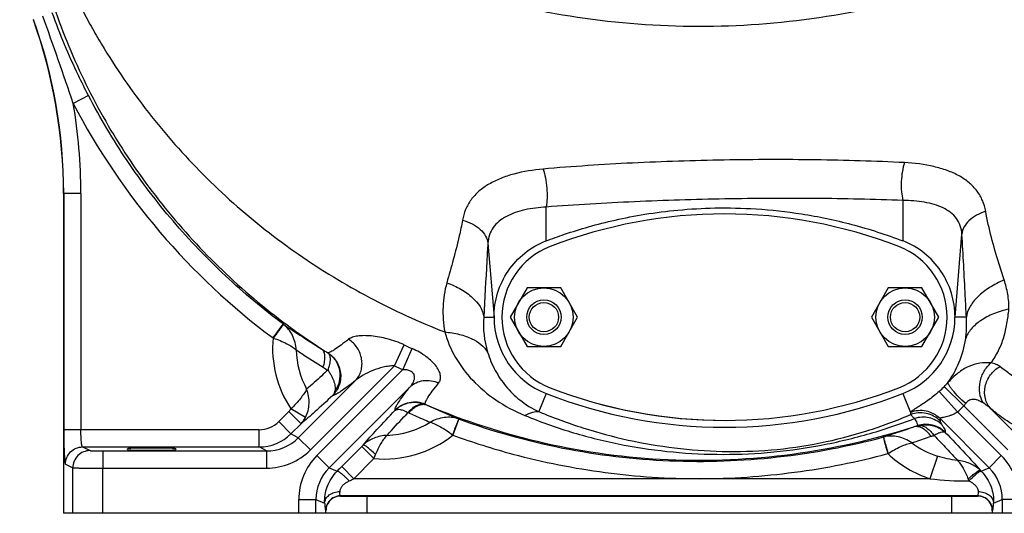
# Model space of a CAD drawing. Units: millimetres. Extents: x -1599 to 1487, y -625 to 1262.
# Drawn here: x -614 to -328, y 31 to 175 of the extents above; entities that cross this region are included whole.
import ezdxf

# ---------------------------------------------------------------- set-up
doc = ezdxf.new("R2010")
doc.units = ezdxf.units.MM
doc.header["$LTSCALE"] = 19.36
doc.layers.get('0').update_dxf_attribs({"linetype": 'CONTINUOUS'})
doc.layers.add('3_ALL_AXES', color=7, linetype='CONTINUOUS')

msp = doc.modelspace()

# ---------------------------------------------------------------- linework, layer by layer
at = {"color": 7, "linetype": 'CONTINUOUS'}
for p, q in [((-601.5, 124.11), (-601.5, 31.14)), ((-466.76, 96.64), (-471.67, 88.14)), ((-456.95, 96.64), (-466.76, 96.64)), ((-452.04, 88.14), (-456.95, 96.64)), ((-361.76, 96.64), (-366.67, 88.14)), ((-351.95, 96.64), (-361.76, 96.64)), ((-347.04, 88.14), (-351.95, 96.64)), ((-471.67, 88.14), (-466.76, 79.64)), ((-456.95, 79.64), (-452.04, 88.14)), ((-366.67, 88.14), (-361.76, 79.64)), ((-351.95, 79.64), (-347.04, 88.14)), ((-466.76, 79.64), (-456.95, 79.64)), ((-361.76, 79.64), (-351.95, 79.64)), ((-582.85, 49.66), (-582.85, 49.92)), ((-568.85, 49.92), (-568.85, 49.66)), ((-525.21, 31.14), (-525.21, 31.89)), ((-331.5, 31.89), (-331.5, 31.14)), ((-255.21, 31.14), (-601.5, 31.14))]:
    msp.add_line(p, q, dxfattribs=at)
at = {"color": 9, "linetype": 'CONTINUOUS'}
for p, q in [((-357.48, 122.06), (-357.48, 110.29)), ((-461.23, 110.32), (-461.23, 120.14)), ((-342.35, 88.14), (-340.35, 112.25)), ((-478.14, 109.64), (-476.35, 88.14)), ((-479.33, 88.14), (-476.35, 88.14)), ((-339.04, 88.14), (-342.35, 88.14)), ((-461.23, 65.95), (-463.29, 60.68)), ((-357.48, 65.95), (-355.3, 60.43)), ((-598.79, 31.14), (-598.79, 44.36)), ((-590.08, 31.14), (-590.08, 44.27)), ((-533.1, 31.14), (-533.1, 35.14)), ((-528.11, 31.14), (-528.11, 35.14)), ((-513.35, 36.14), (-513.35, 31.14)), ((-343.35, 36.14), (-343.35, 31.14)), ((-328.6, 35.14), (-328.6, 31.14))]:
    msp.add_line(p, q, dxfattribs=at)
at = {"color": 7, "linetype": 'CONTINUOUS'}
for centre, radius in [((-461.85, 88.14), 8.5), ((-356.85, 88.14), 8.5), ((-461.85, 88.14), 5), ((-461.85, 88.14), 4.25), ((-356.85, 88.14), 5), ((-356.85, 88.14), 4.25)]:
    msp.add_circle(centre, radius, dxfattribs=at)
for centre, radius, start, end in [((-452.52, 88.14), 23.83, 180, 248.5738), ((-366.19, 88.14), 23.83, 291.4262, 360), ((-409.35, 198.14), 142, 248.5738, 291.4262)]:
    msp.add_arc(centre, radius, start, end, dxfattribs=at)
for centre, start_param, end_param in [((-575.85, 49.92), 0, 3.141593), ((-575.85, 49.66), -3.141593, 0)]:
    msp.add_ellipse(centre, major_axis=(7, 0), ratio=0.026186, start_param=start_param, end_param=end_param, dxfattribs=at)
for points, knots in [([(-461.23, 110.29), (-459.45, 110.97), (-455.37, 112.44), (-448.68, 114.52), (-440.9, 116.5), (-432.23, 118.18), (-422.55, 119.41), (-411.74, 120.02), (-399.72, 119.76), (-386.39, 118.29), (-372.06, 115.29), (-362.35, 112.15), (-357.48, 110.29)], [0, 0, 0, 0, 0.053699, 0.122738, 0.198014, 0.280783, 0.372298, 0.473817, 0.586611, 0.712105, 0.852524, 1, 1, 1, 1]), ([(-476.35, 88.14), (-476.35, 90.5), (-475.64, 95.25), (-472.53, 101.73), (-467.65, 107.01), (-463.5, 109.42), (-461.3, 110.29)], [0, 0, 0, 0, 0.249998, 0.5, 0.750002, 1, 1, 1, 1]), ([(-342.35, 88.14), (-342.35, 90.5), (-343.07, 95.25), (-346.18, 101.73), (-351.06, 107.01), (-355.21, 109.42), (-357.41, 110.29)], [0, 0, 0, 0, 0.249998, 0.5, 0.750002, 1, 1, 1, 1])]:
    msp.add_open_spline(points, degree=3, knots=knots, dxfattribs=at)
at = {"layer": '3_ALL_AXES', "color": 9, "linetype": 'CONTINUOUS'}
for p, q in [((-594.22, 152.54), (-598.66, 150.23)), ((-601.5, 124.11), (-601.43, 124.12)), ((-601.43, 124.12), (-601.43, 55.42)), ((-596.44, 124.12), (-601.43, 124.12)), ((-596.44, 124.12), (-596.44, 55.42)), ((-540.59, 82.09), (-537.6, 86.09)), ((-540.59, 82.09), (-540.45, 82.04)), ((-505.27, 74), (-502.45, 80.07)), ((-502.83, 72.88), (-500.1, 78.99)), ((-529.71, 49.56), (-505.27, 74)), ((-527.81, 47.91), (-502.83, 72.89)), ((-533.24, 53.09), (-516.63, 69.7)), ((-524.28, 44.37), (-500.77, 67.89)), ((-341.62, 60.62), (-346.93, 66.58)), ((-339.8, 62.36), (-345.51, 67.94)), ((-538.9, 57.78), (-535.98, 60.71)), ((-532.45, 57.18), (-535.98, 60.71)), ((-531.15, 58.96), (-535.39, 61.47)), ((-501.31, 60.41), (-501.12, 60.33)), ((-341.62, 60.62), (-328.9, 47.91)), ((-327, 49.56), (-339.8, 62.36)), ((-323.47, 53.09), (-331.89, 61.51)), ((-535.37, 54.25), (-538.9, 57.78)), ((-486.76, 58.13), (-488.3, 53.85)), ((-346.71, 58.66), (-332.43, 44.37)), ((-346.71, 58.66), (-346.71, 58.02)), ((-544.61, 55.42), (-601.43, 55.42)), ((-544.61, 50.42), (-544.61, 55.42)), ((-535.37, 54.25), (-532.45, 57.18)), ((-533.24, 53.09), (-535.37, 54.25)), ((-533.24, 53.09), (-529.71, 49.56)), ((-488.41, 53.94), (-488.3, 53.85)), ((-595.93, 50.42), (-593.79, 49.36)), ((-595.93, 50.42), (-544.61, 50.42)), ((-590.08, 49.26), (-542.49, 49.26)), ((-590.08, 49.26), (-590.08, 44.27)), ((-542.49, 49.26), (-544.61, 50.42)), ((-542.49, 49.26), (-542.49, 44.27)), ((-514.8, 50.55), (-520.63, 44.73)), ((-511.27, 47.02), (-514.8, 50.55)), ((-527.81, 47.91), (-524.28, 44.37)), ((-511.27, 47.02), (-517.1, 41.2)), ((-361.85, 48.48), (-361.75, 48.55)), ((-347.48, 47.74), (-349.62, 41.2)), ((-328.9, 47.91), (-332.43, 44.37)), ((-600.92, 45.42), (-598.79, 44.36)), ((-590.08, 44.27), (-542.49, 44.27)), ((-524.28, 44.37), (-521.94, 43.41)), ((-517.1, 41.2), (-520.63, 44.73)), ((-335.01, 43.65), (-334.77, 43.41)), ((-334.77, 43.41), (-332.43, 44.37)), ((-349.62, 41.2), (-517.1, 41.2)), ((-533.1, 35.14), (-528.11, 35.14)), ((-528.11, 35.14), (-525.58, 34.09)), ((-335.67, 36.2), (-521.03, 36.2)), ((-521.03, 36.2), (-520.97, 36.14)), ((-335.74, 36.14), (-335.67, 36.2)), ((-331.13, 34.09), (-328.6, 35.14)), ((-323.61, 35.14), (-328.6, 35.14)), ((-525.28, 31.96), (-525.21, 31.89)), ((-331.5, 31.89), (-331.43, 31.96))]:
    msp.add_line(p, q, dxfattribs=at)
at = {"layer": '3_ALL_AXES', "color": 7, "linetype": 'CONTINUOUS'}
msp.add_line((-520.97, 36.14), (-335.74, 36.14), dxfattribs=at)
for centre, radius, start, end in [((-751.29, 124.11), 149.79, 359.9995, 19.6928), ((-409.35, -21.86), 140, 68.7851, 111.2149), ((-452.05, 88.14), 22, 111.1927, 248.8073), ((-409.35, -21.86), 140, 111.2117, 111.2132), ((-366.64, 88.14), 22, 291.1927, 68.8073), ((-409.35, 198.14), 140, 248.7868, 270.2281), ((-409.35, 198.14), 140, 248.7851, 291.2149), ((-520.97, 31.9), 4.24, 107.9966, 162.0034), ((-520.96, 31.86), 4.28, 90.0613, 107.9246), ((-335.75, 31.86), 4.28, 72.0754, 89.9387), ((-335.74, 31.9), 4.24, 17.9966, 72.0034), ((-520.94, 31.89), 4.27, 168.0197, 179.9617), ((-520.96, 31.9), 4.25, 162.0376, 168.0321), ((-335.75, 31.9), 4.25, 11.9679, 17.9624), ((-335.77, 31.89), 4.27, 0.0383, 11.9803)]:
    msp.add_arc(centre, radius, start, end, dxfattribs=at)
at = {"layer": '3_ALL_AXES', "color": 9, "linetype": 'CONTINUOUS'}
for centre, radius, start, end in [((-751.21, 124.13), 149.78, 359.9989, 19.6953), ((-2273.66, -418.33), 1768.87, 18.74903, 19.61841), ((-751.23, 124.13), 154.79, 359.9999, 9.7092), ((-420.65, 243.11), 200.78, 207.5555, 233.3191), ((-452.45, 85.91), 26.97, 175.2625, 197.1973), ((-508.35, 79.26), 32.37, 174.9783, 213.3354), ((-508.35, 79.26), 25.49, 181.4232, 208.1805), ((-448.6, 203.72), 147.12, 238.0808, 238.8846), ((-418.17, 260.34), 199, 244.9421, 245.6889), ((-465.69, 170.63), 114.27, 238.1362, 238.9335), ((-418.21, 261.92), 207.11, 245.145, 245.8865), ((-373.34, 95.12), 38.91, 315.6722, 318.2412), ((-366.19, 88.14), 28.91, 311.7673, 315.6683), ((-344.85, 67.1), 6.93, 316.7662, 323.8749), ((-538.72, 63.45), 3.88, 314.9955, 329.2963), ((-440.03, 187.09), 136.43, 245.6423, 245.7794), ((-366.19, 88.14), 36.89, 311.7673, 315.6683), ((-544.61, 63.49), 8.07, 269.9831, 314.9925), ((-538.03, 62.59), 7.77, 315.8944, 332.2041), ((-508.35, 79.26), 25.49, 271.9901, 301.8332), ((-397.12, 181.31), 132.17, 288.8834, 289.3646), ((-350.85, 48.99), 8.01, 44.3961, 107.745), ((-544.62, 63.49), 13.07, 270.0205, 315.0188), ((-542.48, 62.34), 13.08, 269.9502, 314.9617), ((-508.35, 79.26), 32.37, 264.8176, 308.2749), ((-339.58, 71.97), 25.49, 232.9395, 251.9316), ((-542.49, 62.34), 18.07, 269.9873, 314.9883), ((-585.43, 121.18), 99.89, 314.9995, 315.3444), ((-515.04, 35.14), 18.06, 134.9973, 180.0027), ((-589.08, 79.83), 84.44, 337.1402, 337.9973), ((-339.58, 71.97), 32.37, 226.5097, 251.9316), ((-341.67, 35.14), 18.06, 359.9972, 45.0028), ((-515.06, 35.14), 13.05, 134.9704, 180.0296), ((-322.95, -152.99), 279.59, 134.9955, 135.3769), ((-341.65, 35.14), 13.05, 359.9704, 45.0296), ((-548.51, 103.91), 70.14, 295.3912, 296.6041), ((-339.5, 121.64), 81.08, 262.8366, 270.8316), ((-521.02, 31.95), 4.25, 105.0967, 164.9033), ((-521.02, 31.93), 4.28, 90.2349, 105.0886), ((-335.69, 31.98), 4.22, 82.3001, 89.8179), ((-335.7, 31.9), 4.3, 74.9282, 82.3112), ((-335.69, 31.95), 4.25, 15.0967, 74.9033), ((-521.05, 31.95), 4.22, 172.3001, 179.8179), ((-520.97, 31.94), 4.3, 164.9282, 172.3112), ((-335.71, 31.94), 4.28, 0.2349, 15.0886)]:
    msp.add_arc(centre, radius, start, end, dxfattribs=at)
for points, knots in [([(-353.87, 181.02), (-365.19, 177.93), (-388.31, 173.42), (-423.6, 171.81), (-458.73, 175.47), (-492.9, 184.24), (-519.94, 195.71), (-540.22, 207.3), (-554.63, 217.12), (-568.11, 228.02), (-580.52, 239.86), (-589.86, 250.45), (-596.57, 259.28), (-599.64, 263.8), (-601.09, 266.09)], [0, 0, 0, 0, 0.126324, 0.252708, 0.379077, 0.50534, 0.631304, 0.694123, 0.756706, 0.818936, 0.88057, 0.941173, 0.970865, 1, 1, 1, 1]), ([(-614.06, 240.58), (-614.23, 233.29), (-613.6, 218.13), (-609.7, 195.26), (-602.67, 172.3), (-592.63, 150.14), (-579.76, 129.29), (-564.29, 110.18), (-546.49, 93.13), (-533.27, 83.32), (-526.39, 78.85)], [0, 0, 0, 0, 0.113983, 0.236437, 0.361714, 0.488304, 0.615683, 0.743541, 0.871681, 1, 1, 1, 1]), ([(-608.76, 220.23), (-609.01, 219.05), (-609.13, 217.03), (-608.95, 214.13), (-608.46, 210.54), (-607.43, 205.81), (-605.2, 198.17), (-601.63, 188.78), (-597.3, 179.72), (-593.48, 172.66), (-589.46, 165.71), (-584.03, 157.27), (-576.9, 147.54), (-566.63, 135.18), (-552.42, 120.91), (-536.58, 108.49), (-523.11, 99.73), (-509.13, 91.78), (-498.15, 86.75), (-490.66, 83.83)], [0, 0, 0, 0, 0.019227, 0.031804, 0.045974, 0.076723, 0.108451, 0.172133, 0.235743, 0.267558, 0.299388, 0.36306, 0.426751, 0.490454, 0.617814, 0.745183, 0.808898, 0.872615, 1, 1, 1, 1]), ([(-594.22, 152.54), (-595.23, 154.48), (-599.15, 162.3), (-602.54, 170.38), (-604.75, 176.55)], [0, 0, 0, 0, 0.250165, 1, 1, 1, 1]), ([(-537.55, 86.06), (-543.43, 90.44), (-554.72, 99.88), (-569.96, 115.83), (-583.31, 133.39), (-590.84, 146.03), (-594.22, 152.54)], [0, 0, 0, 0, 0.250008, 0.5, 0.74999, 1, 1, 1, 1]), ([(-357.01, 133.04), (-365.61, 133.48), (-383.09, 134), (-409.46, 133.93), (-435.9, 133.08), (-453.44, 131.94), (-462.09, 131.18)], [0, 0, 0, 0, 0.245676, 0.498581, 0.752218, 1, 1, 1, 1]), ([(-357.01, 133.04), (-357.3, 132.22), (-357.73, 130.41), (-358.02, 127.57), (-357.97, 124.73), (-357.7, 122.89), (-357.48, 122.06)], [0, 0, 0, 0, 0.234372, 0.501354, 0.767624, 1, 1, 1, 1]), ([(-333.43, 118.91), (-333.62, 119.97), (-334.22, 122.05), (-335.86, 124.9), (-338.22, 127.35), (-341.19, 129.33), (-344.66, 130.87), (-349.93, 132.39), (-354.14, 132.9), (-357.01, 133.04)], [0, 0, 0, 0, 0.108291, 0.216684, 0.328867, 0.447808, 0.574876, 0.709981, 1, 1, 1, 1]), ([(-462.09, 131.18), (-464.95, 130.93), (-469.15, 130.27), (-474.37, 128.57), (-477.81, 126.92), (-480.75, 124.85), (-483.09, 122.36), (-484.73, 119.49), (-485.33, 117.41), (-485.52, 116.36)], [0, 0, 0, 0, 0.288812, 0.424038, 0.551619, 0.671284, 0.784076, 0.892534, 1, 1, 1, 1]), ([(-462.09, 131.18), (-461.79, 130.36), (-461.33, 128.54), (-460.95, 125.7), (-460.88, 122.84), (-461.06, 120.99), (-461.23, 120.14)], [0, 0, 0, 0, 0.23429, 0.502272, 0.769062, 1, 1, 1, 1]), ([(-357.48, 122.06), (-365.97, 122.39), (-383.22, 122.75), (-409.25, 122.59), (-435.35, 121.8), (-452.68, 120.81), (-461.23, 120.14)], [0, 0, 0, 0, 0.245629, 0.498522, 0.752178, 1, 1, 1, 1]), ([(-340.35, 112.25), (-340.4, 113.08), (-340.7, 114.71), (-341.84, 116.9), (-343.61, 118.65), (-345.84, 119.98), (-348.42, 120.94), (-352.31, 121.82), (-355.39, 122.04), (-357.48, 122.06)], [0, 0, 0, 0, 0.114344, 0.223873, 0.334829, 0.45228, 0.578165, 0.71223, 1, 1, 1, 1]), ([(-461.23, 120.14), (-463.3, 120.03), (-466.36, 119.67), (-470.19, 118.6), (-472.74, 117.51), (-474.94, 116.09), (-476.67, 114.28), (-477.8, 112.08), (-478.09, 110.46), (-478.14, 109.64)], [0, 0, 0, 0, 0.285835, 0.419942, 0.546526, 0.665154, 0.777265, 0.887048, 1, 1, 1, 1]), ([(-333.43, 118.91), (-334.36, 118.62), (-336.1, 117.88), (-338.29, 116.3), (-339.81, 114.42), (-340.29, 112.95), (-340.35, 112.25)], [0, 0, 0, 0, 0.289096, 0.556106, 0.792542, 1, 1, 1, 1]), ([(-328.07, 98.95), (-328.59, 100.58), (-330.68, 107.15), (-332.54, 113.81), (-333.43, 118.91)], [0, 0, 0, 0, 0.248727, 1, 1, 1, 1]), ([(-485.52, 116.36), (-485.79, 114.81), (-487.07, 108.67), (-488.82, 102.65), (-490.08, 98.12)], [0, 0, 0, 0, 0.251012, 1, 1, 1, 1]), ([(-485.52, 116.36), (-484.54, 116.09), (-482.7, 115.38), (-480.36, 113.81), (-478.72, 111.88), (-478.2, 110.36), (-478.14, 109.64)], [0, 0, 0, 0, 0.289665, 0.557683, 0.794111, 1, 1, 1, 1]), ([(-339.04, 88.14), (-339.15, 90.2), (-339.55, 98.24), (-339.98, 106.27), (-340.35, 112.25)], [0, 0, 0, 0, 0.256112, 1, 1, 1, 1]), ([(-478.14, 109.64), (-478.25, 107.89), (-478.67, 100.73), (-479.04, 93.56), (-479.33, 88.14)], [0, 0, 0, 0, 0.243585, 1, 1, 1, 1]), ([(-490.08, 98.12), (-490.72, 95.86), (-491.44, 91.07), (-491.08, 86.24), (-490.66, 83.83)], [0, 0, 0, 0, 0.490359, 1, 1, 1, 1]), ([(-490.08, 98.12), (-488.66, 97.63), (-486.61, 96.72), (-484.16, 95.14), (-481.41, 92.91), (-479.53, 90.3), (-479.33, 88.14)], [0, 0, 0, 0, 0.296914, 0.438122, 0.571567, 1, 1, 1, 1]), ([(-328.07, 98.95), (-329.53, 98.35), (-332.26, 96.95), (-335.22, 94.68), (-337.05, 92.66), (-338.34, 90.76), (-338.94, 89.17), (-339.04, 88.14)], [0, 0, 0, 0, 0.296724, 0.569853, 0.6931, 0.80587, 1, 1, 1, 1]), ([(-326.69, 90.49), (-326.64, 91.94), (-326.88, 94.82), (-327.64, 97.6), (-328.07, 98.95)], [0, 0, 0, 0, 0.506537, 1, 1, 1, 1]), ([(-326.69, 90.49), (-328.22, 90.15), (-331.08, 89.28), (-334.84, 87.34), (-337.7, 84.91), (-338.92, 82.9), (-339.25, 81.9)], [0, 0, 0, 0, 0.296633, 0.565161, 0.798981, 1, 1, 1, 1]), ([(-331.89, 74.85), (-331.06, 75.98), (-329.6, 78.36), (-328.07, 82.23), (-327.17, 86.31), (-326.85, 89.08), (-326.69, 90.49)], [0, 0, 0, 0, 0.253226, 0.498745, 0.744784, 1, 1, 1, 1]), ([(-540.44, 82.04), (-540.07, 82.54), (-539.54, 83.26), (-538.86, 84.19), (-538.43, 84.78), (-538.07, 85.28), (-537.83, 85.62), (-537.69, 85.83), (-537.62, 85.93), (-537.57, 86.01), (-537.55, 86.04), (-537.55, 86.06)], [0, 0, 0, 0, 0.375383, 0.545521, 0.695388, 0.819666, 0.914014, 0.948738, 0.974762, 0.991899, 1, 1, 1, 1]), ([(-537.55, 86.06), (-535.95, 85.01), (-532.26, 82.56), (-528.53, 80.17), (-526.39, 78.85)], [0, 0, 0, 0, 0.431729, 1, 1, 1, 1]), ([(-533.82, 78.62), (-533.93, 80.05), (-534.63, 82.87), (-536.44, 85.21), (-537.55, 86.06)], [0, 0, 0, 0, 0.506276, 1, 1, 1, 1]), ([(-339.25, 81.9), (-339.18, 82.4), (-338.94, 84.47), (-338.92, 86.56), (-339.04, 88.14)], [0, 0, 0, 0, 0.243179, 1, 1, 1, 1]), ([(-490.66, 83.83), (-489.96, 81.24), (-487.78, 76.16), (-482.66, 69.45), (-475.8, 63.7), (-470.33, 60.8), (-467.36, 59.58)], [0, 0, 0, 0, 0.232371, 0.470371, 0.722867, 1, 1, 1, 1]), ([(-490.66, 83.83), (-489.23, 83.71), (-487.14, 83.38), (-484.52, 82.6), (-481.49, 81.38), (-479.15, 79.71), (-478.22, 77.93)], [0, 0, 0, 0, 0.304165, 0.444982, 0.576561, 1, 1, 1, 1]), ([(-540.45, 82.04), (-539.13, 81.61), (-537.29, 80.84), (-535.12, 79.6), (-534.21, 78.96), (-533.82, 78.62)], [0, 0, 0, 0, 0.554681, 0.795276, 1, 1, 1, 1]), ([(-518.61, 81.71), (-519.33, 81.14), (-520.63, 80.15), (-522.18, 79.04), (-523.2, 78.4), (-523.77, 78.07), (-524.24, 77.86), (-524.51, 77.78), (-524.63, 77.77)], [0, 0, 0, 0, 0.381338, 0.675641, 0.789592, 0.881341, 0.951135, 1, 1, 1, 1]), ([(-502.45, 80.07), (-504.03, 80.81), (-507.18, 81.92), (-511.15, 82.66), (-514.04, 82.8), (-515.88, 82.69), (-517.41, 82.38), (-518.28, 81.97), (-518.61, 81.71)], [0, 0, 0, 0, 0.311584, 0.595538, 0.720834, 0.831458, 0.92492, 1, 1, 1, 1]), ([(-516.63, 69.7), (-516.25, 70.09), (-515.59, 70.98), (-514.95, 72.52), (-514.67, 74.21), (-514.81, 76.53), (-515.92, 79.34), (-517.63, 81.06), (-518.61, 81.71)], [0, 0, 0, 0, 0.118286, 0.238632, 0.361301, 0.486665, 0.74226, 1, 1, 1, 1]), ([(-344.32, 69.21), (-343.1, 71), (-340.87, 75.04), (-339.59, 79.5), (-339.25, 81.9)], [0, 0, 0, 0, 0.472591, 1, 1, 1, 1]), ([(-533.82, 78.62), (-533.27, 78.26), (-530.69, 76.55), (-528.09, 74.87), (-526.01, 73.58)], [0, 0, 0, 0, 0.212818, 1, 1, 1, 1]), ([(-526.01, 73.58), (-525.83, 74.15), (-525.55, 75.23), (-525.44, 76.75), (-525.67, 78.01), (-526.12, 78.65), (-526.39, 78.85)], [0, 0, 0, 0, 0.323003, 0.597723, 0.819334, 1, 1, 1, 1]), ([(-524.71, 77.82), (-523.7, 77.19), (-521.93, 75.45), (-520.7, 71.98), (-521.09, 68.31), (-522.41, 66.21), (-523.24, 65.36)], [0, 0, 0, 0, 0.249935, 0.500003, 0.750103, 1, 1, 1, 1]), ([(-524.71, 77.82), (-523.82, 77.26), (-522.27, 75.72), (-521.08, 72.67), (-521.16, 69.36), (-522.08, 67.34), (-522.7, 66.45)], [0, 0, 0, 0, 0.245385, 0.49409, 0.746356, 1, 1, 1, 1]), ([(-524.63, 77.77), (-524.52, 77.68), (-524.33, 77.46), (-524.13, 77.03), (-524.01, 76.5), (-523.98, 76.01), (-523.99, 75.58), (-524.03, 75.23), (-524.08, 74.86), (-524.14, 74.47), (-524.23, 74.06), (-524.39, 73.66), (-524.54, 73.23), (-524.58, 72.92), (-524.58, 72.76)], [0, 0, 0, 0, 0.079497, 0.16748, 0.268438, 0.384546, 0.448284, 0.515768, 0.587214, 0.662478, 0.741118, 0.823383, 0.909222, 1, 1, 1, 1]), ([(-492.44, 69), (-492.22, 69.27), (-491.88, 69.94), (-491.84, 71.15), (-492.26, 72.48), (-493.12, 73.9), (-494.4, 75.34), (-496.65, 77.22), (-498.67, 78.35), (-500.1, 78.99)], [0, 0, 0, 0, 0.073961, 0.155491, 0.253053, 0.370978, 0.509151, 0.663914, 1, 1, 1, 1]), ([(-478.22, 77.93), (-477.65, 76.1), (-476.17, 72.61), (-473, 67.9), (-468.78, 63.72), (-465.28, 61.56), (-463.29, 60.68)], [0, 0, 0, 0, 0.24558, 0.481319, 0.721827, 1, 1, 1, 1]), ([(-331.89, 74.84), (-332.96, 74.96), (-335.2, 74.91), (-338.5, 73.9), (-341.61, 71.95), (-343.43, 70.18), (-344.32, 69.21)], [0, 0, 0, 0, 0.229216, 0.466782, 0.720498, 1, 1, 1, 1]), ([(-334.18, 63.2), (-334.68, 64.07), (-335.32, 66.14), (-335.2, 68.84), (-334.61, 70.96), (-333.71, 72.91), (-332.69, 74.19), (-331.89, 74.84)], [0, 0, 0, 0, 0.237851, 0.494943, 0.626099, 0.755519, 1, 1, 1, 1]), ([(-329.29, 73.79), (-329.62, 74.05), (-330.47, 74.49), (-331.38, 74.74), (-331.89, 74.85)], [0, 0, 0, 0, 0.451037, 1, 1, 1, 1]), ([(-524.66, 72.75), (-525.24, 72.21), (-527.26, 70.33), (-529.31, 68.49), (-530.81, 67.22)], [0, 0, 0, 0, 0.288598, 1, 1, 1, 1]), ([(-524.6, 72.79), (-524.46, 72.48), (-524.18, 72.06), (-523.81, 71.5), (-523.5, 70.94), (-523.17, 70.24), (-522.77, 69.16), (-522.5, 67.89), (-522.57, 66.88), (-522.69, 66.44)], [0, 0, 0, 0, 0.150101, 0.223243, 0.294718, 0.432699, 0.56333, 0.799039, 1, 1, 1, 1]), ([(-505.27, 74), (-505.83, 74.01), (-506.94, 73.93), (-509.08, 73.51), (-511.59, 72.68), (-513.91, 71.59), (-515.56, 70.57), (-516.3, 70), (-516.63, 69.7)], [0, 0, 0, 0, 0.135647, 0.26943, 0.52883, 0.774943, 0.891026, 1, 1, 1, 1]), ([(-500.77, 67.89), (-500.37, 68.32), (-499.85, 69.03), (-499.46, 70.13), (-499.41, 71.01), (-499.77, 71.9), (-500.62, 72.53), (-501.68, 72.83), (-502.44, 72.88), (-502.83, 72.88)], [0, 0, 0, 0, 0.229751, 0.341246, 0.452434, 0.569426, 0.702112, 0.848759, 1, 1, 1, 1]), ([(-331.89, 61.51), (-332.28, 61.92), (-332.95, 62.84), (-333.8, 65.01), (-333.81, 68.1), (-332.26, 71.49), (-330.36, 73.19), (-329.29, 73.79)], [0, 0, 0, 0, 0.117469, 0.23722, 0.484126, 0.741437, 1, 1, 1, 1]), ([(-322.62, 69.36), (-322.75, 69.38), (-323.07, 69.49), (-323.87, 69.88), (-325.16, 70.71), (-327.07, 72.08), (-328.49, 73.17), (-329.29, 73.79)], [0, 0, 0, 0, 0.051479, 0.123471, 0.331456, 0.624409, 1, 1, 1, 1]), ([(-516.63, 69.7), (-517.42, 69.07), (-518.83, 67.97), (-520.53, 66.76), (-521.65, 66.05), (-522.29, 65.69), (-522.8, 65.46), (-523.11, 65.37), (-523.24, 65.36)], [0, 0, 0, 0, 0.380315, 0.674165, 0.78813, 0.880099, 0.950377, 1, 1, 1, 1]), ([(-500.77, 67.89), (-500.25, 68.38), (-499.03, 69.2), (-496.89, 69.82), (-494.61, 69.78), (-493.14, 69.32), (-492.44, 69)], [0, 0, 0, 0, 0.240291, 0.486327, 0.739839, 1, 1, 1, 1]), ([(-496.3, 62.8), (-496.35, 62.89), (-496.36, 63.14), (-496.22, 63.57), (-495.95, 64.14), (-495.33, 65.19), (-494.15, 66.85), (-493.07, 68.22), (-492.44, 69)], [0, 0, 0, 0, 0.038219, 0.097329, 0.181551, 0.292141, 0.593342, 1, 1, 1, 1]), ([(-339.25, 63.02), (-339.98, 63.66), (-341.29, 64.91), (-342.74, 66.48), (-343.62, 67.61), (-344.06, 68.27), (-344.3, 68.78), (-344.36, 69.1), (-344.32, 69.21)], [0, 0, 0, 0, 0.357875, 0.666952, 0.790249, 0.887697, 0.957063, 1, 1, 1, 1]), ([(-530.81, 67.22), (-531.03, 66.78), (-531.6, 65.86), (-533.07, 63.89), (-534.4, 62.43), (-535.39, 61.47)], [0, 0, 0, 0, 0.199293, 0.439856, 1, 1, 1, 1]), ([(-531.15, 58.96), (-530.5, 60.2), (-529.81, 63.05), (-530.31, 65.9), (-530.81, 67.22)], [0, 0, 0, 0, 0.49746, 1, 1, 1, 1]), ([(-505.08, 61.1), (-505.13, 61.19), (-505.11, 61.46), (-504.95, 61.92), (-504.64, 62.54), (-503.94, 63.69), (-502.64, 65.51), (-501.46, 67.02), (-500.77, 67.89)], [0, 0, 0, 0, 0.036713, 0.095549, 0.179982, 0.290948, 0.592913, 1, 1, 1, 1]), ([(-346.93, 66.58), (-347.48, 66.09), (-348.56, 65.18), (-350.16, 63.97), (-351.62, 62.96), (-352.88, 62.16), (-353.89, 61.53), (-354.56, 61.11), (-354.95, 60.83), (-355.14, 60.67), (-355.25, 60.55), (-355.3, 60.46), (-355.3, 60.43)], [0, 0, 0, 0, 0.210349, 0.406129, 0.578126, 0.722035, 0.836217, 0.919782, 0.950363, 0.973825, 0.990186, 1, 1, 1, 1]), ([(-523.24, 65.36), (-524.96, 63.76), (-527.99, 60.98), (-531.09, 58.29), (-532.45, 57.18)], [0, 0, 0, 0, 0.571848, 1, 1, 1, 1]), ([(-496.3, 62.8), (-497.03, 63.11), (-498.6, 63.51), (-501.01, 63.4), (-503.29, 62.58), (-504.58, 61.61), (-505.13, 61.04)], [0, 0, 0, 0, 0.249887, 0.49987, 0.749918, 1, 1, 1, 1]), ([(-497.01, 62.94), (-497.71, 63.17), (-499.18, 63.41), (-501.4, 63.21), (-503.45, 62.4), (-504.63, 61.54), (-505.13, 61.04)], [0, 0, 0, 0, 0.25292, 0.505065, 0.756294, 1, 1, 1, 1]), ([(-501.31, 60.42), (-500.98, 60.81), (-500.3, 61.51), (-498.95, 62.53), (-497.75, 62.97), (-497.01, 62.94)], [0, 0, 0, 0, 0.300067, 0.568175, 1, 1, 1, 1]), ([(-334.18, 63.2), (-334.58, 63.45), (-335.2, 63.79), (-336.08, 64.11), (-336.77, 64.26), (-337.47, 64.27), (-338.16, 64.06), (-338.77, 63.62), (-339.1, 63.23), (-339.25, 63.02)], [0, 0, 0, 0, 0.248011, 0.370223, 0.491115, 0.611585, 0.734332, 0.863545, 1, 1, 1, 1]), ([(-331.89, 61.51), (-332.06, 61.66), (-332.78, 62.28), (-333.57, 62.82), (-334.18, 63.2)], [0, 0, 0, 0, 0.238706, 1, 1, 1, 1]), ([(-514.38, 50.98), (-513.08, 52.5), (-510.01, 55.91), (-506.87, 59.24), (-505.08, 61.1)], [0, 0, 0, 0, 0.437215, 1, 1, 1, 1]), ([(-507.46, 53.79), (-507.03, 54.27), (-505.02, 56.51), (-502.95, 58.71), (-501.31, 60.41)], [0, 0, 0, 0, 0.215356, 1, 1, 1, 1]), ([(-505.08, 61.1), (-504.68, 61.4), (-503.68, 61.39), (-502.45, 60.99), (-501.7, 60.63), (-501.31, 60.42)], [0, 0, 0, 0, 0.381312, 0.661229, 1, 1, 1, 1]), ([(-501.12, 60.33), (-500.72, 60.79), (-499.91, 61.59), (-498.57, 62.47), (-497.24, 62.88), (-496.37, 62.8), (-496, 62.67)], [0, 0, 0, 0, 0.3063, 0.574359, 0.801972, 1, 1, 1, 1]), ([(-501.12, 60.33), (-500.54, 60.07), (-498.48, 59.15), (-496.4, 58.25), (-494.9, 57.6)], [0, 0, 0, 0, 0.279029, 1, 1, 1, 1]), ([(-497.01, 62.94), (-496.95, 62.94), (-496.71, 62.92), (-496.47, 62.86), (-496.3, 62.8)], [0, 0, 0, 0, 0.258276, 1, 1, 1, 1]), ([(-496, 62.67), (-494.26, 61.88), (-491.14, 60.5), (-488.01, 59.16), (-486.64, 58.56)], [0, 0, 0, 0, 0.561346, 1, 1, 1, 1]), ([(-496, 62.67), (-484.92, 57.95), (-461.83, 50.5), (-425.81, 45.69), (-389.5, 47.31), (-365.83, 52.61), (-354.34, 56.26)], [0, 0, 0, 0, 0.249909, 0.499943, 0.75, 1, 1, 1, 1]), ([(-467.36, 59.58), (-466.64, 59.97), (-465.35, 60.56), (-463.89, 60.77), (-463.29, 60.68)], [0, 0, 0, 0, 0.574502, 1, 1, 1, 1]), ([(-463.29, 60.68), (-459.1, 58.91), (-450.56, 55.77), (-437.36, 52.23), (-423.83, 49.92), (-409.93, 48.89), (-395.73, 49.29), (-381.6, 51.31), (-368.02, 54.84), (-359.41, 58.04), (-355.26, 59.81)], [0, 0, 0, 0, 0.122968, 0.245648, 0.368689, 0.49342, 0.621707, 0.752004, 0.878273, 1, 1, 1, 1]), ([(-355.3, 60.43), (-355.29, 60.38), (-355.28, 60.28), (-355.27, 60.12), (-355.27, 59.97), (-355.26, 59.86), (-355.26, 59.81)], [0, 0, 0, 0, 0.245891, 0.494464, 0.748139, 1, 1, 1, 1]), ([(-346.71, 58.66), (-347.26, 59.2), (-348.51, 60.13), (-350.71, 60.93), (-353.05, 61.07), (-354.57, 60.72), (-355.28, 60.44)], [0, 0, 0, 0, 0.249693, 0.499848, 0.750086, 1, 1, 1, 1]), ([(-346.71, 58.02), (-347.25, 58.56), (-348.5, 59.49), (-350.7, 60.29), (-353.03, 60.44), (-354.55, 60.09), (-355.26, 59.81)], [0, 0, 0, 0, 0.249693, 0.499848, 0.750085, 1, 1, 1, 1]), ([(-341.62, 60.62), (-341.88, 60.43), (-342.43, 60.07), (-343.3, 59.67), (-344.15, 59.37), (-344.94, 59.17), (-345.55, 59.04), (-345.98, 58.96), (-346.24, 58.9), (-346.46, 58.85), (-346.6, 58.8), (-346.71, 58.74), (-346.72, 58.68), (-346.71, 58.66)], [0, 0, 0, 0, 0.178961, 0.352032, 0.515014, 0.66445, 0.795689, 0.852229, 0.901145, 0.940891, 0.970003, 0.988283, 1, 1, 1, 1]), ([(-324.66, 56.59), (-324.81, 56.61), (-325.15, 56.73), (-326.03, 57.17), (-327.44, 58.09), (-329.5, 59.6), (-331.04, 60.82), (-331.89, 61.51)], [0, 0, 0, 0, 0.0518, 0.124071, 0.332129, 0.624851, 1, 1, 1, 1]), ([(-486.64, 58.56), (-487.96, 59.03), (-490.91, 59.26), (-493.65, 58.3), (-494.91, 57.6)], [0, 0, 0, 0, 0.493791, 1, 1, 1, 1]), ([(-494.91, 57.6), (-494.42, 57.46), (-493.38, 57.05), (-491.79, 56.24), (-490.09, 55.2), (-488.97, 54.38), (-488.41, 53.94)], [0, 0, 0, 0, 0.204687, 0.445111, 0.714122, 1, 1, 1, 1]), ([(-486.76, 58.13), (-486.88, 57.91), (-487.14, 57.35), (-487.51, 56.39), (-487.94, 55.21), (-488.25, 54.38), (-488.41, 53.94)], [0, 0, 0, 0, 0.169627, 0.405741, 0.690302, 1, 1, 1, 1]), ([(-486.64, 58.56), (-486.64, 58.55), (-486.66, 58.51), (-486.68, 58.42), (-486.71, 58.29), (-486.74, 58.19), (-486.76, 58.13)], [0, 0, 0, 0, 0.091998, 0.290593, 0.595484, 1, 1, 1, 1]), ([(-486.64, 58.56), (-476.82, 54.97), (-456.58, 49.32), (-425.31, 45.61), (-393.84, 46.71), (-373.19, 50.62), (-363.09, 53.32)], [0, 0, 0, 0, 0.249997, 0.499992, 0.749993, 1, 1, 1, 1]), ([(-467.36, 59.58), (-465.19, 58.69), (-460.8, 56.98), (-451.83, 54.01), (-440.29, 51.1), (-426.07, 48.91), (-411.55, 48.05), (-396.85, 48.56), (-382.2, 50.52), (-367.9, 53.86), (-358.66, 56.94), (-354.15, 58.67)], [0, 0, 0, 0, 0.060771, 0.121763, 0.244455, 0.368249, 0.49345, 0.620412, 0.748338, 0.875068, 1, 1, 1, 1]), ([(-355.26, 59.81), (-355.12, 59.68), (-354.74, 59.3), (-354.38, 58.91), (-354.15, 58.67)], [0, 0, 0, 0, 0.36494, 1, 1, 1, 1]), ([(-346.17, 56.9), (-346.68, 57.39), (-347.84, 58.24), (-349.86, 58.99), (-352.03, 59.16), (-353.46, 58.89), (-354.15, 58.67)], [0, 0, 0, 0, 0.247053, 0.496112, 0.747275, 1, 1, 1, 1]), ([(-354.15, 58.67), (-353.87, 58.24), (-353.52, 57.68), (-353.26, 56.97), (-353.25, 56.71), (-353.29, 56.62)], [0, 0, 0, 0, 0.670193, 0.872493, 1, 1, 1, 1]), ([(-346.71, 58.02), (-346.71, 57.96), (-346.67, 57.81), (-346.51, 57.43), (-346.32, 57.12), (-346.17, 56.9)], [0, 0, 0, 0, 0.147826, 0.360423, 1, 1, 1, 1]), ([(-601.43, 55.42), (-601.43, 54.78), (-601.43, 53.53), (-601.4, 51.7), (-601.35, 50.01), (-601.29, 48.53), (-601.23, 47.44), (-601.17, 46.71), (-601.12, 46.29), (-601.08, 45.94), (-601.03, 45.69), (-600.99, 45.53), (-600.95, 45.44), (-600.92, 45.42)], [0, 0, 0, 0, 0.191149, 0.375535, 0.545748, 0.695687, 0.819917, 0.870884, 0.913826, 0.948355, 0.974181, 0.991259, 1, 1, 1, 1]), ([(-595.93, 50.42), (-595.95, 50.43), (-595.99, 50.47), (-596.06, 50.6), (-596.14, 50.89), (-596.23, 51.35), (-596.3, 51.97), (-596.36, 52.71), (-596.42, 53.88), (-596.44, 54.79), (-596.44, 55.42)], [0, 0, 0, 0, 0.012137, 0.031008, 0.092751, 0.18666, 0.310126, 0.45886, 0.62763, 1, 1, 1, 1]), ([(-363.09, 53.32), (-361.81, 53.76), (-358.88, 54.71), (-355.97, 55.7), (-354.34, 56.26)], [0, 0, 0, 0, 0.441465, 1, 1, 1, 1]), ([(-349.28, 53.52), (-349.64, 54.01), (-350.4, 54.88), (-351.7, 55.86), (-353.04, 56.38), (-353.95, 56.36), (-354.34, 56.26)], [0, 0, 0, 0, 0.301178, 0.567333, 0.796875, 1, 1, 1, 1]), ([(-353.29, 56.62), (-353.14, 56.65), (-352.85, 56.71), (-352.56, 56.68), (-352.42, 56.67)], [0, 0, 0, 0, 0.519985, 1, 1, 1, 1]), ([(-352.42, 56.67), (-351.77, 56.81), (-350.44, 56.94), (-348.47, 56.64), (-346.64, 55.86), (-345.59, 55.05), (-345.13, 54.59)], [0, 0, 0, 0, 0.251992, 0.502676, 0.751918, 1, 1, 1, 1]), ([(-352.42, 56.68), (-351.69, 56.6), (-350.57, 56.04), (-349.33, 54.91), (-348.73, 54.17), (-348.47, 53.75)], [0, 0, 0, 0, 0.436819, 0.705564, 1, 1, 1, 1]), ([(-348.44, 53.77), (-348.12, 54.01), (-347.47, 54.37), (-346.54, 54.72), (-345.79, 54.86), (-345.34, 54.76), (-345.2, 54.66)], [0, 0, 0, 0, 0.346855, 0.631923, 0.844988, 1, 1, 1, 1]), ([(-346.17, 56.9), (-346, 56.63), (-345.7, 56.16), (-345.37, 55.52), (-345.18, 55.04), (-345.16, 54.75), (-345.2, 54.66)], [0, 0, 0, 0, 0.381805, 0.672675, 0.875218, 1, 1, 1, 1]), ([(-345.2, 54.66), (-343.24, 52.64), (-339.79, 49.01), (-336.43, 45.31), (-335.01, 43.65)], [0, 0, 0, 0, 0.562845, 1, 1, 1, 1]), ([(-507.46, 53.79), (-508.74, 53.72), (-511.26, 53.22), (-513.48, 51.85), (-514.38, 50.98)], [0, 0, 0, 0, 0.50492, 1, 1, 1, 1]), ([(-510.79, 48.19), (-510.34, 49.3), (-509.58, 50.86), (-508.39, 52.69), (-507.78, 53.45), (-507.46, 53.79)], [0, 0, 0, 0, 0.550355, 0.790123, 1, 1, 1, 1]), ([(-488.3, 53.85), (-482.58, 51.76), (-472.39, 48.54), (-457.55, 45.09), (-439.51, 42.13), (-425.79, 41.19), (-416.66, 41.2)], [0, 0, 0, 0, 0.250011, 0.437559, 0.6251, 1, 1, 1, 1]), ([(-354.93, 51.63), (-356.12, 52.44), (-358.77, 53.64), (-361.74, 53.67), (-363.09, 53.32)], [0, 0, 0, 0, 0.506297, 1, 1, 1, 1]), ([(-362.9, 52.62), (-362.92, 52.72), (-362.97, 52.89), (-363.05, 53.1), (-363.08, 53.23), (-363.09, 53.3), (-363.09, 53.32)], [0, 0, 0, 0, 0.408026, 0.714505, 0.912413, 1, 1, 1, 1]), ([(-361.85, 48.48), (-362.06, 49.27), (-362.43, 50.65), (-362.81, 52.02), (-362.94, 52.61)], [0, 0, 0, 0, 0.573444, 1, 1, 1, 1]), ([(-361.75, 48.55), (-361.96, 49.33), (-362.32, 50.7), (-362.71, 52.05), (-362.9, 52.62)], [0, 0, 0, 0, 0.57347, 1, 1, 1, 1]), ([(-361.75, 48.55), (-360.59, 49.32), (-358.83, 50.28), (-356.51, 51.22), (-355.44, 51.53), (-354.94, 51.63)], [0, 0, 0, 0, 0.554747, 0.795368, 1, 1, 1, 1]), ([(-354.94, 51.63), (-354.52, 51.77), (-352.63, 52.39), (-350.75, 53.01), (-349.28, 53.52)], [0, 0, 0, 0, 0.220931, 1, 1, 1, 1]), ([(-349.28, 53.52), (-349.15, 53.56), (-348.87, 53.68), (-348.57, 53.7), (-348.43, 53.75)], [0, 0, 0, 0, 0.488024, 1, 1, 1, 1]), ([(-348.43, 53.75), (-347.18, 52.47), (-344.9, 50.08), (-342.67, 47.65), (-341.67, 46.52)], [0, 0, 0, 0, 0.543613, 1, 1, 1, 1]), ([(-600.92, 45.42), (-600.92, 46.07), (-600.66, 47.39), (-599.55, 49.05), (-597.89, 50.16), (-596.58, 50.42), (-595.93, 50.42)], [0, 0, 0, 0, 0.250104, 0.500168, 0.750134, 1, 1, 1, 1]), ([(-593.79, 49.36), (-594.44, 49.35), (-595.75, 49.09), (-597.41, 47.98), (-598.52, 46.32), (-598.79, 45.01), (-598.79, 44.36)], [0, 0, 0, 0, 0.249835, 0.499832, 0.749928, 1, 1, 1, 1]), ([(-593.79, 49.36), (-593.76, 49.34), (-593.64, 49.34), (-593.42, 49.31), (-593.07, 49.3), (-592.61, 49.29), (-592.06, 49.28), (-591.21, 49.27), (-590.54, 49.26), (-590.08, 49.26)], [0, 0, 0, 0, 0.028295, 0.091243, 0.18675, 0.311401, 0.460694, 0.629254, 1, 1, 1, 1]), ([(-510.79, 48.19), (-511.2, 48.58), (-511.8, 49.15), (-512.59, 49.83), (-513.11, 50.25), (-513.55, 50.58), (-513.91, 50.82), (-514.17, 50.95), (-514.33, 51), (-514.38, 50.98)], [0, 0, 0, 0, 0.37139, 0.537802, 0.684212, 0.806305, 0.900704, 0.964995, 1, 1, 1, 1]), ([(-416.66, 41.2), (-412.04, 41.2), (-402.8, 41.54), (-389, 42.93), (-375.32, 45.18), (-366.31, 47.29), (-361.85, 48.48)], [0, 0, 0, 0, 0.249987, 0.500013, 0.750006, 1, 1, 1, 1]), ([(-341.67, 46.52), (-340.98, 45.86), (-340.11, 44.59), (-339.18, 42.7), (-338.74, 41.64), (-338.53, 41.08)], [0, 0, 0, 0, 0.452995, 0.716496, 1, 1, 1, 1]), ([(-335.01, 43.65), (-335.88, 44.49), (-338.02, 45.82), (-340.44, 46.36), (-341.67, 46.52)], [0, 0, 0, 0, 0.494181, 1, 1, 1, 1]), ([(-598.79, 44.36), (-598.76, 44.35), (-598.68, 44.35), (-598.52, 44.34), (-598.28, 44.33), (-597.82, 44.32), (-597.08, 44.3), (-596.01, 44.29), (-594.72, 44.28), (-592.72, 44.27), (-591.16, 44.27), (-590.08, 44.27)], [0, 0, 0, 0, 0.009539, 0.027973, 0.055141, 0.09084, 0.186344, 0.311042, 0.460411, 0.62906, 1, 1, 1, 1]), ([(-525.58, 34.09), (-525.65, 35.7), (-525.11, 39.16), (-523.2, 42.13), (-521.94, 43.41)], [0, 0, 0, 0, 0.472773, 1, 1, 1, 1]), ([(-521.94, 43.41), (-521.89, 43.43), (-521.72, 43.39), (-521.47, 43.25), (-521.11, 43.01), (-520.68, 42.67), (-520.17, 42.24), (-519.4, 41.53), (-518.82, 40.95), (-518.43, 40.54)], [0, 0, 0, 0, 0.036014, 0.100436, 0.194712, 0.316607, 0.462809, 0.62902, 1, 1, 1, 1]), ([(-338.53, 41.08), (-338.13, 41.45), (-337.54, 41.97), (-336.77, 42.61), (-336.26, 43), (-335.83, 43.3), (-335.47, 43.52), (-335.22, 43.64), (-335.06, 43.67), (-335.01, 43.65)], [0, 0, 0, 0, 0.371805, 0.537601, 0.683241, 0.804686, 0.898816, 0.963512, 1, 1, 1, 1]), ([(-338.33, 40.57), (-337.92, 40.97), (-337.32, 41.53), (-336.54, 42.22), (-336.03, 42.65), (-335.59, 43), (-335.24, 43.25), (-334.98, 43.38), (-334.82, 43.43), (-334.77, 43.41)], [0, 0, 0, 0, 0.371175, 0.537625, 0.684012, 0.805969, 0.900161, 0.964386, 1, 1, 1, 1]), ([(-334.77, 43.41), (-333.5, 42.13), (-331.6, 39.16), (-331.06, 35.7), (-331.13, 34.09)], [0, 0, 0, 0, 0.52727, 1, 1, 1, 1]), ([(-521.03, 37.97), (-520.96, 38.24), (-520.71, 38.79), (-520.1, 39.5), (-519.32, 40.09), (-518.73, 40.4), (-518.43, 40.54)], [0, 0, 0, 0, 0.223608, 0.473574, 0.734993, 1, 1, 1, 1]), ([(-338.53, 41.08), (-338.49, 40.99), (-338.44, 40.82), (-338.37, 40.66), (-338.33, 40.57)], [0, 0, 0, 0, 0.498817, 1, 1, 1, 1]), ([(-338.33, 40.57), (-338.02, 40.43), (-337.43, 40.11), (-336.63, 39.52), (-336.01, 38.8), (-335.75, 38.24), (-335.67, 37.97)], [0, 0, 0, 0, 0.264873, 0.526271, 0.776376, 1, 1, 1, 1]), ([(-525.58, 34.09), (-525.56, 34.54), (-525.27, 35.48), (-524.24, 36.59), (-522.79, 37.3), (-521.68, 37.45), (-521.11, 37.44)], [0, 0, 0, 0, 0.22222, 0.461671, 0.723359, 1, 1, 1, 1]), ([(-521.13, 36.82), (-521.13, 36.87), (-521.13, 37.08), (-521.12, 37.28), (-521.11, 37.44)], [0, 0, 0, 0, 0.220859, 1, 1, 1, 1]), ([(-521.11, 37.44), (-521.11, 37.48), (-521.1, 37.66), (-521.07, 37.84), (-521.03, 37.97)], [0, 0, 0, 0, 0.235273, 1, 1, 1, 1]), ([(-335.63, 37.44), (-335.66, 37.15), (-335.68, 36.74), (-335.67, 36.32), (-335.67, 36.2)], [0, 0, 0, 0, 0.70735, 1, 1, 1, 1]), ([(-335.67, 37.97), (-335.65, 37.88), (-335.59, 37.71), (-335.64, 37.53), (-335.63, 37.44)], [0, 0, 0, 0, 0.520162, 1, 1, 1, 1]), ([(-335.67, 37.44), (-335.1, 37.46), (-333.98, 37.31), (-332.5, 36.61), (-331.44, 35.5), (-331.15, 34.55), (-331.13, 34.09)], [0, 0, 0, 0, 0.276714, 0.538622, 0.778083, 1, 1, 1, 1]), ([(-521.03, 36.2), (-521.05, 36.21), (-521.09, 36.28), (-521.13, 36.49), (-521.13, 36.68), (-521.13, 36.82)], [0, 0, 0, 0, 0.120189, 0.321155, 1, 1, 1, 1]), ([(-525.58, 34.09), (-525.57, 34.02), (-525.56, 33.77), (-525.54, 33.51), (-525.52, 33.33)], [0, 0, 0, 0, 0.268425, 1, 1, 1, 1]), ([(-525.52, 33.33), (-525.5, 33.14), (-525.47, 32.82), (-525.41, 32.41), (-525.35, 32.14), (-525.31, 31.99), (-525.28, 31.96)], [0, 0, 0, 0, 0.395839, 0.694349, 0.894524, 1, 1, 1, 1]), ([(-331.43, 31.96), (-331.4, 31.99), (-331.35, 32.14), (-331.29, 32.41), (-331.24, 32.82), (-331.2, 33.14), (-331.19, 33.33)], [0, 0, 0, 0, 0.105442, 0.305562, 0.604071, 1, 1, 1, 1]), ([(-331.19, 33.33), (-331.18, 33.39), (-331.16, 33.64), (-331.14, 33.89), (-331.13, 34.09)], [0, 0, 0, 0, 0.231258, 1, 1, 1, 1])]:
    msp.add_open_spline(points, degree=3, knots=knots, dxfattribs=at)
at = {"layer": '3_ALL_AXES', "color": 7, "linetype": 'CONTINUOUS'}
msp.add_open_spline([(-522.7, 66.45), (-522.73, 66.35), (-522.77, 66.15), (-522.93, 65.78), (-523.11, 65.52), (-523.24, 65.36)], degree=3, knots=[0, 0, 0, 0, 0.247926, 0.491493, 1, 1, 1, 1], dxfattribs=at)
at = {"layer": '3_ALL_AXES', "color": 9, "linetype": 'CONTINUOUS'}
msp.add_open_spline([(-341.67, 46.52), (-343.64, 46.7), (-345.6, 47.12), (-347.48, 47.74)], degree=3, dxfattribs=at)

doc.saveas('drawing.dxf')
